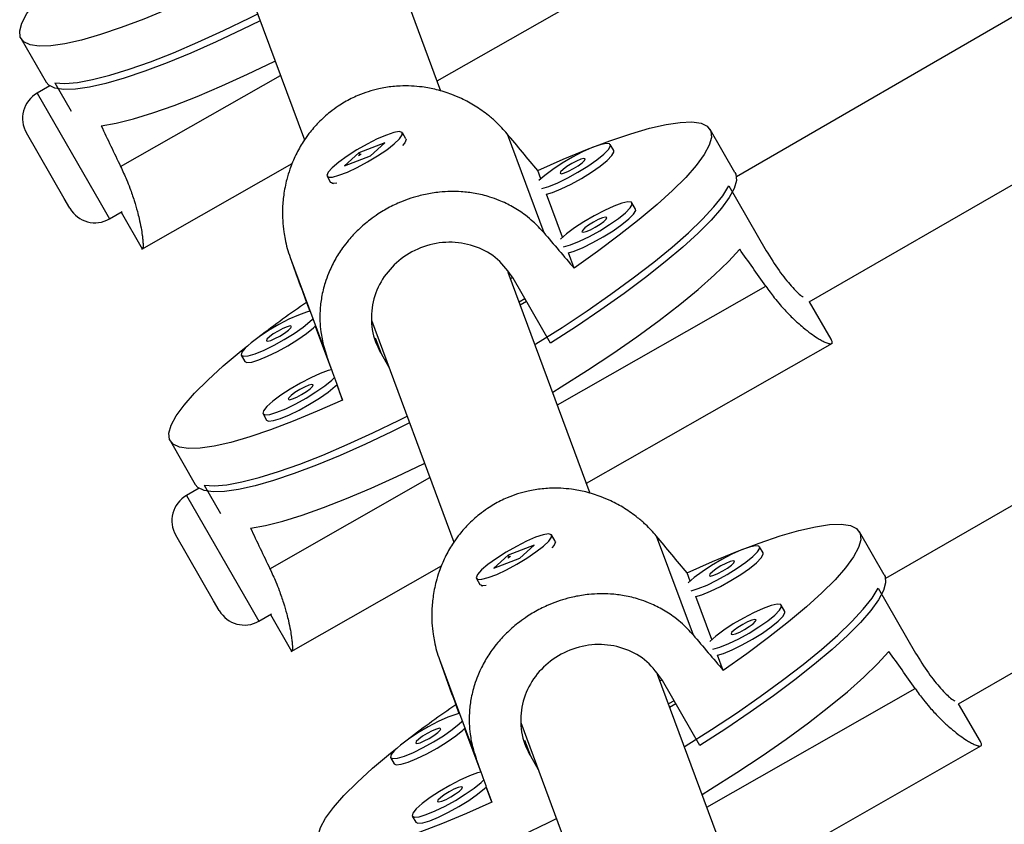
# Model space of a CAD drawing. Extents: x -61 to 599, y -60 to 451.
# Drawn here: x 324 to 329, y 288 to 291 of the extents above; entities that cross this region are included whole.
import ezdxf

# ---------------------------------------------------------------- set-up
doc = ezdxf.new("R2010")
doc.units = 0
doc.header["$LTSCALE"] = 0.125
doc.header["$MEASUREMENT"] = 0
doc.layers.add('CONTOUR', color=7, linetype='CONTINUOUS')

msp = doc.modelspace()

# ---------------------------------------------------------------- linework, layer by layer
at = {"layer": 'CONTOUR'}
for p, q in [((335.23169, 294.89652), (327.57213, 290.47427)), ((327.88649, 289.93408), (335.54424, 294.35528)), ((336.14287, 293.31831), (328.21576, 288.7416)), ((328.53023, 288.20147), (336.45541, 292.77708)), ((326.29831, 290.8433), (325.94453, 291.79623)), ((325.35445, 291.58991), (325.7099, 290.63247)), ((326.2821, 290.88698), (327.34233, 291.49118)), ((324.4874, 291.06851), (324.59494, 290.88224)), ((324.63276, 290.87907), (324.70363, 290.75631)), ((324.91679, 290.51799), (325.60648, 290.91103)), ((324.61144, 290.8654), (324.55639, 290.83362)), ((324.55639, 290.83362), (324.82802, 290.36314)), ((324.67362, 290.38058), (324.51064, 290.66287)), ((326.14705, 290.63727), (326.13169, 290.66388)), ((327.56629, 290.49158), (327.45875, 290.67785)), ((326.14536, 290.62305), (326.14741, 290.63018)), ((326.58318, 290.65953), (326.74135, 290.2335)), ((326.05625, 290.6195), (325.94465, 290.57658)), ((325.99397, 290.56369), (326.05625, 290.6195)), ((327.04382, 290.58678), (327.02846, 290.61339)), ((325.94465, 290.57658), (325.88238, 290.52076)), ((325.88238, 290.52076), (325.99397, 290.56369)), ((325.94327, 290.56569), (325.95392, 290.57327)), ((325.94792, 290.57091), (325.94465, 290.57658)), ((325.00845, 290.16116), (325.65688, 290.53068)), ((326.72906, 290.46531), (326.71599, 290.50052)), ((325.80693, 290.47638), (325.8223, 290.44977)), ((325.82826, 290.44592), (325.83475, 290.4443)), ((327.53991, 290.43442), (327.70123, 290.155)), ((324.69814, 290.33811), (324.67362, 290.38058)), ((326.82275, 290.21296), (326.75399, 290.39816)), ((324.82802, 290.36314), (324.86889, 290.29235)), ((324.86889, 290.29235), (324.92345, 290.32385)), ((327.13751, 290.33443), (327.12214, 290.36104)), ((324.91886, 290.3212), (325.00977, 290.16374)), ((325.00996, 290.16367), (325.00896, 290.16532)), ((325.64778, 290.12647), (325.80594, 289.70043)), ((326.87205, 290.08016), (326.84768, 290.14581)), ((326.94222, 289.10889), (326.58844, 290.06182)), ((326.59826, 290.03537), (326.60653, 290.04009)), ((326.77123, 289.75662), (326.60991, 290.03603)), ((326.80066, 289.4902), (327.69893, 290.00211)), ((326.6607, 289.94806), (326.63597, 289.93378)), ((325.718, 289.9318), (325.73205, 289.89395)), ((326.64042, 289.92182), (326.66708, 289.93702)), ((327.98112, 289.77308), (327.88775, 289.93481)), ((325.756, 289.82943), (325.82574, 289.6416)), ((325.99835, 289.8555), (326.35381, 288.89806)), ((326.0147, 289.77943), (326.04001, 289.71126)), ((326.926, 289.15257), (327.98624, 289.75677)), ((325.43718, 289.70414), (325.45255, 289.67753)), ((326.04001, 289.71126), (326.07334, 289.65353)), ((325.84969, 289.57709), (325.87406, 289.51144)), ((325.53087, 289.45179), (325.54623, 289.42518)), ((325.1313, 289.3341), (325.23885, 289.14783)), ((325.5607, 288.78358), (326.25039, 289.17662)), ((325.27667, 289.14466), (325.34754, 289.0219)), ((325.25534, 289.13099), (325.2003, 289.09921)), ((325.2003, 289.09921), (325.47193, 288.62873)), ((325.31753, 288.64617), (325.15455, 288.92846)), ((326.79096, 288.90286), (326.7756, 288.92947)), ((327.22709, 288.92513), (327.38526, 288.49909)), ((328.2102, 288.75717), (328.10266, 288.94344)), ((326.70015, 288.88509), (326.58856, 288.84217)), ((326.63788, 288.82928), (326.70015, 288.88509)), ((326.78927, 288.88864), (326.79132, 288.89577)), ((326.58856, 288.84217), (326.52629, 288.78635)), ((326.58717, 288.83128), (326.59783, 288.83886)), ((326.59183, 288.8365), (326.58856, 288.84217)), ((327.68773, 288.85237), (327.67236, 288.87898)), ((325.65235, 288.42675), (326.30079, 288.79627)), ((326.52629, 288.78635), (326.63788, 288.82928)), ((327.37297, 288.7309), (327.3599, 288.76611)), ((326.45084, 288.74197), (326.4662, 288.71536)), ((326.47217, 288.71151), (326.47866, 288.70989)), ((328.18381, 288.70001), (328.34514, 288.42059)), ((325.34205, 288.6037), (325.31753, 288.64617)), ((325.47193, 288.62873), (325.5128, 288.55794)), ((327.46665, 288.47856), (327.3979, 288.66375)), ((327.78141, 288.60002), (327.76605, 288.62663)), ((325.5128, 288.55794), (325.56736, 288.58944)), ((325.56277, 288.58679), (325.65368, 288.42933)), ((325.65387, 288.42926), (325.65287, 288.43091)), ((326.29168, 288.39206), (326.44985, 287.96603)), ((327.51596, 288.34575), (327.49158, 288.4114)), ((327.58613, 287.37448), (327.23235, 288.32741)), ((327.24217, 288.30096), (327.25044, 288.30568)), ((327.41514, 288.02221), (327.25382, 288.30162)), ((327.44457, 287.75579), (328.34284, 288.2677)), ((327.30379, 288.21507), (327.2793, 288.20093)), ((327.28432, 288.18741), (327.31099, 288.20261)), ((328.62503, 288.03867), (328.53083, 288.20182)), ((326.36191, 288.19739), (326.37596, 288.15954)), ((326.64226, 288.12109), (326.99772, 287.16365)), ((326.39991, 288.09503), (326.46965, 287.90719)), ((326.65861, 288.04502), (326.68392, 287.97685)), ((327.56991, 287.41816), (328.63015, 288.02236)), ((326.08109, 287.96973), (326.09645, 287.94312)), ((326.68392, 287.97685), (326.71725, 287.91912)), ((326.4936, 287.84268), (326.51797, 287.77703)), ((326.17478, 287.71738), (326.19014, 287.69077))]:
    msp.add_line(p, q, dxfattribs=at)
at = {"layer": 'CONTOUR', "flags": 128}
for points in [[(325.23015, 291.24585), (325.12051, 291.19704), (325.01646, 291.15396), (324.91908, 291.11705), (324.82941, 291.0867), (324.74838, 291.06323), (324.67686, 291.04689), (324.61558, 291.03784), (324.56521, 291.03619), (324.52626, 291.04195), (324.49916, 291.05506), (324.48417, 291.07538), (324.48147, 291.1027), (324.49108, 291.13673), (324.51289, 291.17711), (324.54668, 291.22343), (324.5921, 291.27518), (324.64866, 291.33183), (324.71577, 291.39278), (324.79273, 291.45738), (324.82048, 291.47966)], [(324.63276, 290.87907), (324.676, 290.87629), (324.7303, 290.88081), (324.79511, 290.89259), (324.86974, 290.9115), (324.95343, 290.93735), (325.0453, 290.96987), (325.14441, 291.00872), (325.24973, 291.0535), (325.36016, 291.10374), (325.47457, 291.15893), (325.50822, 291.17572)], [(325.51896, 291.14679), (325.44126, 291.10847), (325.32839, 291.0553), (325.21997, 291.0073), (325.11715, 290.96497), (325.02097, 290.92875), (324.93243, 290.89901), (324.85247, 290.87605), (324.78189, 290.86013), (324.72144, 290.8514), (324.67174, 290.84996), (324.63331, 290.85581), (324.60654, 290.86891), (324.59494, 290.88224)], [(324.83288, 290.69388), (324.89736, 290.70516), (324.97186, 290.7237), (325.05562, 290.7493), (325.14775, 290.78169), (325.24728, 290.82053), (325.35316, 290.86541), (325.46428, 290.91585), (325.57946, 290.97134), (325.58338, 290.97328)], [(326.71599, 290.50052), (326.82563, 290.54932), (326.92969, 290.59241), (327.02706, 290.62932), (327.11674, 290.65967), (327.19776, 290.68314), (327.26929, 290.69948), (327.33056, 290.70853), (327.38093, 290.71018), (327.41988, 290.70442), (327.44699, 290.69131), (327.46197, 290.67099), (327.46467, 290.64367), (327.45507, 290.60964), (327.43325, 290.56925), (327.39946, 290.52294), (327.35404, 290.47119), (327.29748, 290.41454), (327.23037, 290.35359), (327.15341, 290.28899), (327.06742, 290.2214), (326.97331, 290.15155), (326.87205, 290.08016)], [(326.06272, 290.65386), (326.02313, 290.63685), (325.97954, 290.6149), (325.9352, 290.58963), (325.89338, 290.56292), (325.8572, 290.53673), (325.82933, 290.51303), (325.81185, 290.49356), (325.80604, 290.47977), (325.81234, 290.47268), (325.83028, 290.47282), (325.85854, 290.48018), (325.89501, 290.4942), (325.93699, 290.51386), (325.98136, 290.5377), (326.02485, 290.56393), (326.06421, 290.59063), (326.09654, 290.61581), (326.11943, 290.6376), (326.13119, 290.65439), (326.13094, 290.66492), (326.1187, 290.66843), (326.09539, 290.66465), (326.06272, 290.65386)], [(326.14705, 290.63727), (326.14795, 290.63389), (326.14214, 290.6201), (326.13253, 290.60852)], [(326.73329, 290.42352), (326.76374, 290.4326), (326.80186, 290.44815), (326.84474, 290.469), (326.8892, 290.49361), (326.93195, 290.52015), (326.96982, 290.54665), (326.99999, 290.57115), (327.02022, 290.59183), (327.02903, 290.60715), (327.02575, 290.61599), (327.01063, 290.61768), (326.98478, 290.6121), (326.95014, 290.59966), (326.90926, 290.58129), (326.86517, 290.55834), (326.82116, 290.53253), (326.78047, 290.50576), (326.74613, 290.48002), (326.72076, 290.45728)], [(326.75399, 290.39816), (326.7791, 290.40598), (326.81722, 290.42153), (326.8601, 290.44239), (326.90457, 290.467), (326.94732, 290.49354), (326.98518, 290.52004), (327.01535, 290.54454), (327.03559, 290.56522), (327.04439, 290.58054), (327.04382, 290.58678)], [(326.8118, 290.48871), (326.81747, 290.48693), (326.83054, 290.49012), (326.84902, 290.49781), (326.87009, 290.50883), (326.89056, 290.52149), (326.90729, 290.53387), (326.91776, 290.54408), (326.92035, 290.55057), (326.91468, 290.55236), (326.90162, 290.54916), (326.88314, 290.54147), (326.86206, 290.53046), (326.8416, 290.5178), (326.82486, 290.50542), (326.8144, 290.4952), (326.8118, 290.48871)], [(327.56629, 290.49158), (327.56952, 290.48471), (327.57225, 290.45763), (327.56285, 290.42393), (327.54143, 290.38396), (327.5082, 290.33815), (327.46351, 290.28696), (327.40783, 290.23093), (327.34173, 290.17064), (327.26589, 290.10671), (327.1811, 290.03981), (327.08824, 289.97062), (326.98828, 289.89987), (326.88224, 289.82829), (326.77123, 289.75662)], [(325.84862, 290.44673), (325.83528, 290.44522), (325.82305, 290.44873), (325.8223, 290.44977)], [(326.70393, 289.75073), (326.70782, 289.75315), (326.82058, 289.82463), (326.92886, 289.89634), (327.03151, 289.96753), (327.12749, 290.03747), (327.21579, 290.10542), (327.29551, 290.17069), (327.36581, 290.23259), (327.42597, 290.2905), (327.47536, 290.34379), (327.51347, 290.39193), (327.53991, 290.43442)], [(326.82698, 290.17117), (326.85743, 290.18025), (326.89554, 290.1958), (326.93843, 290.21665), (326.98289, 290.24126), (327.02564, 290.2678), (327.0635, 290.2943), (327.09367, 290.3188), (327.11391, 290.33948), (327.12271, 290.3548), (327.11943, 290.36364), (327.10431, 290.36533), (327.07847, 290.35975), (327.04382, 290.34731), (327.00294, 290.32894), (326.95886, 290.30599), (326.91484, 290.28018), (326.87416, 290.25341), (326.83982, 290.22767), (326.81445, 290.20493)], [(326.84768, 290.14581), (326.87279, 290.15364), (326.91091, 290.16919), (326.95379, 290.19004), (326.99825, 290.21465), (327.041, 290.24119), (327.07887, 290.26769), (327.10904, 290.29219), (327.12927, 290.31287), (327.13808, 290.32819), (327.13751, 290.33443)], [(326.90549, 290.23636), (326.91115, 290.23458), (326.92422, 290.23778), (326.9427, 290.24547), (326.96378, 290.25648), (326.98424, 290.26914), (327.00098, 290.28152), (327.01144, 290.29173), (327.01404, 290.29822), (327.00837, 290.30001), (326.9953, 290.29681), (326.97682, 290.28912), (326.95575, 290.27811), (326.93528, 290.26545), (326.91854, 290.25307), (326.90808, 290.24286), (326.90549, 290.23636)], [(326.78023, 289.54521), (326.81712, 289.56795), (326.93066, 289.64), (327.03962, 289.71225), (327.14285, 289.78395), (327.23925, 289.85435), (327.32782, 289.9227), (327.40763, 289.98829), (327.47782, 290.05043), (327.53767, 290.10845), (327.58654, 290.16176)], [(325.73205, 289.89395), (325.71827, 289.89034), (325.68362, 289.8779), (325.64274, 289.85953), (325.59866, 289.83659), (325.55464, 289.81077), (325.51395, 289.784), (325.47962, 289.75826), (325.45418, 289.73546), (325.43952, 289.71729), (325.43673, 289.70509)], [(325.43673, 289.70509), (325.44602, 289.69978), (325.46669, 289.70175), (325.49722, 289.71084), (325.53534, 289.72639), (325.57823, 289.74724), (325.62269, 289.77185), (325.66544, 289.79839), (325.7033, 289.82489), (325.73347, 289.84939), (325.74488, 289.86025)], [(325.45255, 289.67753), (325.46138, 289.67317), (325.48206, 289.67514), (325.51259, 289.68423), (325.55071, 289.69978), (325.59359, 289.72063), (325.63805, 289.74524), (325.6808, 289.77178), (325.71867, 289.79828), (325.74883, 289.82278), (325.756, 289.82943)], [(325.54528, 289.76696), (325.55095, 289.76517), (325.56402, 289.76837), (325.5825, 289.77606), (325.60358, 289.78707), (325.62404, 289.79973), (325.64078, 289.81211), (325.65124, 289.82232), (325.65384, 289.82882), (325.64817, 289.8306), (325.6351, 289.82741), (325.61662, 289.81971), (325.59555, 289.8087), (325.57508, 289.79604), (325.55834, 289.78366), (325.54788, 289.77345), (325.54528, 289.76696)], [(325.87406, 289.51144), (325.76442, 289.46264), (325.66037, 289.41955), (325.56299, 289.38264), (325.47331, 289.35229), (325.39229, 289.32882), (325.32076, 289.31248), (325.25949, 289.30343), (325.20912, 289.30178), (325.17017, 289.30754), (325.14307, 289.32065), (325.12808, 289.34097), (325.12538, 289.36829), (325.13498, 289.40232), (325.1568, 289.4427), (325.19059, 289.48902), (325.23601, 289.54077), (325.29257, 289.59742), (325.35968, 289.65837), (325.43664, 289.72297), (325.46439, 289.74525)], [(325.82574, 289.6416), (325.81195, 289.63799), (325.77731, 289.62556), (325.73643, 289.60718), (325.69234, 289.58424), (325.64833, 289.55842), (325.60764, 289.53165), (325.5733, 289.50591), (325.54786, 289.48311), (325.53321, 289.46494), (325.53042, 289.45275)], [(325.53042, 289.45275), (325.5397, 289.44743), (325.56038, 289.4494), (325.59091, 289.45849), (325.62903, 289.47404), (325.67191, 289.4949), (325.71638, 289.5195), (325.75912, 289.54604), (325.79699, 289.57255), (325.82716, 289.59704), (325.83856, 289.6079)], [(325.54623, 289.42518), (325.55507, 289.42082), (325.57574, 289.42279), (325.60627, 289.43188), (325.64439, 289.44743), (325.68727, 289.46828), (325.73174, 289.49289), (325.77449, 289.51943), (325.81235, 289.54593), (325.84252, 289.57043), (325.84969, 289.57709)], [(325.63897, 289.51461), (325.64464, 289.51282), (325.65771, 289.51602), (325.67619, 289.52371), (325.69726, 289.53472), (325.71773, 289.54738), (325.73446, 289.55976), (325.74493, 289.56998), (325.74752, 289.57647), (325.74186, 289.57825), (325.72879, 289.57506), (325.71031, 289.56737), (325.68923, 289.55635), (325.66877, 289.54369), (325.65203, 289.53131), (325.64157, 289.5211), (325.63897, 289.51461)], [(325.27667, 289.14466), (325.31991, 289.14188), (325.37421, 289.1464), (325.43902, 289.15818), (325.51365, 289.17709), (325.59734, 289.20294), (325.68921, 289.23546), (325.78832, 289.27431), (325.89364, 289.31909), (326.00407, 289.36933), (326.11848, 289.42452), (326.15212, 289.44131)], [(326.16287, 289.41238), (326.08517, 289.37406), (325.97229, 289.32089), (325.86388, 289.27289), (325.76105, 289.23056), (325.66488, 289.19434), (325.57634, 289.1646), (325.49638, 289.14165), (325.4258, 289.12572), (325.36535, 289.11699), (325.31565, 289.11555), (325.27722, 289.1214), (325.25045, 289.1345), (325.23885, 289.14783)], [(325.47679, 288.95947), (325.54126, 288.97075), (325.61577, 288.98929), (325.69953, 289.01489), (325.79166, 289.04728), (325.89119, 289.08612), (325.99707, 289.131), (326.10818, 289.18144), (326.22337, 289.23693), (326.22728, 289.23887)], [(327.3599, 288.76611), (327.46954, 288.81491), (327.57359, 288.858), (327.67097, 288.89491), (327.76064, 288.92526), (327.84167, 288.94873), (327.9132, 288.96507), (327.97447, 288.97412), (328.02484, 288.97577), (328.06379, 288.97001), (328.09089, 288.9569), (328.10588, 288.93658), (328.10858, 288.90926), (328.09897, 288.87523), (328.07716, 288.83485), (328.04337, 288.78853), (327.99795, 288.73678), (327.94139, 288.68013), (327.87428, 288.61918), (327.79732, 288.55458), (327.71133, 288.48699), (327.61721, 288.41714), (327.51596, 288.34575)], [(326.70663, 288.91945), (326.66704, 288.90245), (326.62345, 288.88049), (326.57911, 288.85522), (326.53729, 288.82851), (326.50111, 288.80232), (326.47324, 288.77862), (326.45576, 288.75915), (326.44995, 288.74536), (326.45625, 288.73827), (326.47419, 288.73841), (326.50245, 288.74577), (326.53892, 288.75979), (326.5809, 288.77945), (326.62527, 288.80329), (326.66876, 288.82952), (326.70812, 288.85622), (326.74045, 288.8814), (326.76334, 288.90319), (326.7751, 288.91998), (326.77485, 288.93052), (326.76261, 288.93402), (326.73929, 288.93024), (326.70663, 288.91945)], [(326.79096, 288.90286), (326.79186, 288.89948), (326.78605, 288.88569), (326.77644, 288.87411)], [(327.3772, 288.68911), (327.40765, 288.69819), (327.44577, 288.71374), (327.48865, 288.73459), (327.53311, 288.7592), (327.57586, 288.78574), (327.61373, 288.81224), (327.64389, 288.83674), (327.66413, 288.85742), (327.67294, 288.87274), (327.66966, 288.88158), (327.65454, 288.88327), (327.62869, 288.87769), (327.59405, 288.86525), (327.55316, 288.84688), (327.50908, 288.82393), (327.46506, 288.79812), (327.42438, 288.77135), (327.39004, 288.74561), (327.36467, 288.72287)], [(327.3979, 288.66375), (327.42301, 288.67158), (327.46113, 288.68713), (327.50401, 288.70798), (327.54848, 288.73259), (327.59123, 288.75913), (327.62909, 288.78563), (327.65926, 288.81013), (327.6795, 288.83081), (327.6883, 288.84613), (327.68773, 288.85237)], [(327.45571, 288.7543), (327.46138, 288.75252), (327.47444, 288.75571), (327.49292, 288.7634), (327.514, 288.77442), (327.53447, 288.78708), (327.5512, 288.79946), (327.56167, 288.80967), (327.56426, 288.81616), (327.55859, 288.81795), (327.54553, 288.81475), (327.52705, 288.80706), (327.50597, 288.79605), (327.48551, 288.78339), (327.46877, 288.77101), (327.4583, 288.76079), (327.45571, 288.7543)], [(328.2102, 288.75717), (328.21343, 288.7503), (328.21615, 288.72322), (328.20676, 288.68952), (328.18534, 288.64955), (328.15211, 288.60374), (328.10742, 288.55255), (328.05174, 288.49652), (327.98563, 288.43623), (327.90979, 288.3723), (327.82501, 288.3054), (327.73215, 288.23621), (327.63218, 288.16546), (327.52615, 288.09388), (327.41514, 288.02221)], [(326.49253, 288.71232), (326.47919, 288.71081), (326.46696, 288.71432), (326.4662, 288.71536)], [(327.34784, 288.01633), (327.35173, 288.01874), (327.46449, 288.09022), (327.57276, 288.16193), (327.67542, 288.23312), (327.7714, 288.30306), (327.8597, 288.37101), (327.93942, 288.43628), (328.00972, 288.49818), (328.06988, 288.55609), (328.11927, 288.60938), (328.15738, 288.65752), (328.18381, 288.70001)], [(327.47089, 288.43676), (327.50133, 288.44584), (327.53945, 288.46139), (327.58233, 288.48224), (327.6268, 288.50685), (327.66955, 288.53339), (327.70741, 288.55989), (327.73758, 288.58439), (327.75782, 288.60507), (327.76662, 288.62039), (327.76334, 288.62923), (327.74822, 288.63092), (327.72238, 288.62534), (327.68773, 288.6129), (327.64685, 288.59453), (327.60277, 288.57158), (327.55875, 288.54577), (327.51806, 288.519), (327.48373, 288.49326), (327.45835, 288.47053)], [(327.49158, 288.4114), (327.5167, 288.41923), (327.55482, 288.43478), (327.5977, 288.45563), (327.64216, 288.48024), (327.68491, 288.50678), (327.72278, 288.53328), (327.75294, 288.55778), (327.77318, 288.57846), (327.78199, 288.59378), (327.78141, 288.60002)], [(327.54939, 288.50195), (327.55506, 288.50017), (327.56813, 288.50337), (327.58661, 288.51106), (327.60769, 288.52207), (327.62815, 288.53473), (327.64489, 288.54711), (327.65535, 288.55732), (327.65795, 288.56381), (327.65228, 288.5656), (327.63921, 288.5624), (327.62073, 288.55471), (327.59966, 288.5437), (327.57919, 288.53104), (327.56245, 288.51866), (327.55199, 288.50845), (327.54939, 288.50195)], [(327.42414, 287.8108), (327.46103, 287.83354), (327.57457, 287.90559), (327.68353, 287.97784), (327.78676, 288.04954), (327.88316, 288.11994), (327.97173, 288.18829), (328.05153, 288.25388), (328.12173, 288.31602), (328.18158, 288.37404), (328.23045, 288.42735)], [(326.37596, 288.15954), (326.36218, 288.15593), (326.32753, 288.14349), (326.28665, 288.12512), (326.24256, 288.10218), (326.19855, 288.07636), (326.15786, 288.04959), (326.12353, 288.02385), (326.09809, 288.00105), (326.08343, 287.98288), (326.08064, 287.97069)], [(326.08064, 287.97069), (326.08993, 287.96537), (326.1106, 287.96734), (326.14113, 287.97643), (326.17925, 287.99198), (326.22213, 288.01283), (326.2666, 288.03744), (326.30935, 288.06398), (326.34721, 288.09048), (326.37738, 288.11498), (326.38879, 288.12584)], [(326.09645, 287.94312), (326.10529, 287.93876), (326.12597, 287.94073), (326.1565, 287.94982), (326.19462, 287.96537), (326.2375, 287.98622), (326.28196, 288.01083), (326.32471, 288.03737), (326.36257, 288.06387), (326.39274, 288.08837), (326.39991, 288.09503)], [(326.18919, 288.03255), (326.19486, 288.03076), (326.20793, 288.03396), (326.22641, 288.04165), (326.24748, 288.05266), (326.26795, 288.06532), (326.28469, 288.0777), (326.29515, 288.08792), (326.29775, 288.09441), (326.29208, 288.09619), (326.27901, 288.093), (326.26053, 288.08531), (326.23945, 288.07429), (326.21899, 288.06163), (326.20225, 288.04925), (326.19179, 288.03904), (326.18919, 288.03255)], [(326.51797, 287.77703), (326.40833, 287.72823), (326.30427, 287.68514), (326.2069, 287.64823), (326.11722, 287.61788), (326.0362, 287.59441), (325.96467, 287.57807), (325.9034, 287.56902), (325.85303, 287.56737), (325.81408, 287.57313), (325.78697, 287.58624), (325.77199, 287.60656), (325.76929, 287.63388), (325.77889, 287.66791), (325.80071, 287.70829), (325.8345, 287.75461), (325.87992, 287.80636), (325.93648, 287.86301), (326.00359, 287.92396), (326.08055, 287.98856), (326.1083, 288.01084)], [(326.46965, 287.90719), (326.45586, 287.90358), (326.42122, 287.89115), (326.38033, 287.87277), (326.33625, 287.84983), (326.29223, 287.82401), (326.25155, 287.79724), (326.21721, 287.7715), (326.19177, 287.7487), (326.17711, 287.73053), (326.17433, 287.71834)], [(326.17433, 287.71834), (326.18361, 287.71302), (326.20429, 287.71499), (326.23482, 287.72408), (326.27294, 287.73963), (326.31582, 287.76049), (326.36028, 287.78509), (326.40303, 287.81163), (326.4409, 287.83814), (326.47107, 287.86263), (326.48247, 287.87349)], [(326.19014, 287.69077), (326.19898, 287.68641), (326.21965, 287.68838), (326.25018, 287.69747), (326.2883, 287.71302), (326.33118, 287.73387), (326.37565, 287.75848), (326.4184, 287.78502), (326.45626, 287.81152), (326.48643, 287.83602), (326.4936, 287.84268)], [(326.28288, 287.7802), (326.28855, 287.77841), (326.30161, 287.78161), (326.32009, 287.7893), (326.34117, 287.80031), (326.36164, 287.81297), (326.37837, 287.82535), (326.38884, 287.83557), (326.39143, 287.84206), (326.38576, 287.84384), (326.3727, 287.84065), (326.35422, 287.83296), (326.33314, 287.82194), (326.31268, 287.80928), (326.29594, 287.7969), (326.28547, 287.78669), (326.28288, 287.7802)], [(325.92058, 287.41025), (325.96382, 287.40747), (326.01812, 287.41199), (326.08292, 287.42377), (326.15756, 287.44268), (326.24124, 287.46853), (326.33312, 287.50105), (326.43223, 287.5399), (326.53755, 287.58468), (326.64798, 287.63492), (326.76238, 287.69011), (326.79603, 287.7069)]]:
    msp.add_lwpolyline(points, dxfattribs=at)
at = {"layer": 'CONTOUR'}
for centre, radius, start, end in [((324.61889, 290.72537), 0.125, 120, 210), ((324.80639, 290.40061), 0.125, 210, 300), ((328.41571, 285.99453), 4.77281, 124.41787, 127.42567), ((325.2628, 288.99096), 0.125, 120, 210), ((325.4503, 288.6662), 0.125, 210, 300), ((329.05962, 284.26012), 4.77281, 124.41787, 127.42567)]:
    msp.add_arc(centre, radius, start, end, dxfattribs=at)
for centre, major_axis, ratio, start_param, end_param in [((327.45297, 288.61949), (-3.66293, 6.25553), 0.1852714, 1.1267746, 1.1562355), ((324.6929, 292.78094), (-4.914, 5.82888), 0.0110059, 4.3011647, 4.3306256), ((324.6929, 292.78094), (-4.914, 5.82888), 0.0110059, 2.0137993, 2.0432603), ((328.09688, 286.88508), (-3.66293, 6.25553), 0.1852714, 5.1225945, 5.1520555), ((324.6929, 292.78094), (-2.58121, 7.15829), 0.0003067, 1.9505821, 1.9800431), ((324.6929, 292.78094), (-2.58121, 7.15829), 0.0003067, 4.2379475, 4.2674084), ((328.09688, 286.88508), (-3.66293, 6.25553), 0.1852714, 1.1267746, 1.1562355), ((325.33681, 291.04653), (-4.914, 5.82888), 0.0110059, 4.3011647, 4.3306256), ((325.33681, 291.04653), (-4.914, 5.82888), 0.0110059, 2.0137993, 2.0432603), ((328.74079, 285.15067), (-3.66293, 6.25553), 0.1852714, 5.1225945, 5.1520555), ((325.33681, 291.04653), (-2.58121, 7.15829), 0.0003067, 1.9505821, 1.9800431), ((325.33681, 291.04653), (-2.58121, 7.15829), 0.0003067, 4.2379475, 4.2674084)]:
    msp.add_ellipse(centre, major_axis=major_axis, ratio=ratio, start_param=start_param, end_param=end_param, dxfattribs=at)
for points, knots in [([(326.58318, 290.65953), (326.5682, 290.67629), (326.54312, 290.70432), (326.49689, 290.74415), (326.44715, 290.77954), (326.39363, 290.80867), (326.33786, 290.8324), (326.28154, 290.85), (326.22292, 290.8611), (326.17046, 290.86575), (326.12778, 290.8658), (326.08066, 290.86232), (326.03444, 290.8548), (325.98436, 290.84125), (325.94484, 290.82661), (325.90116, 290.80648), (325.86061, 290.78296), (325.81344, 290.74857), (325.77034, 290.70954), (325.73258, 290.66573), (325.69966, 290.61886), (325.67092, 290.56789), (325.64814, 290.51314), (325.63055, 290.45534), (325.61907, 290.39736), (325.61421, 290.33758), (325.615, 290.28444), (325.61925, 290.24158), (325.62618, 290.20164), (325.63488, 290.16476), (325.64347, 290.13926), (325.64778, 290.12647)], [0, 0, 0, 0, 0.0437108, 0.0731432, 0.1182537, 0.1619288, 0.1912932, 0.2361645, 0.2767313, 0.3075572, 0.3389224, 0.3599592, 0.3997316, 0.4299986, 0.4608568, 0.4815671, 0.523423, 0.5515959, 0.594763, 0.6359607, 0.6636591, 0.7059758, 0.7494692, 0.7787071, 0.8233736, 0.8640449, 0.8949577, 0.9264236, 0.9475321, 0.9736857, 1, 1, 1, 1]), ([(324.91679, 290.51799), (324.92553, 290.49908), (324.94015, 290.46744), (324.95943, 290.41831), (324.97565, 290.37135), (324.98814, 290.32806), (324.99793, 290.28847), (325.00503, 290.25388), (325.00976, 290.22419), (325.01236, 290.20232), (325.01349, 290.18795), (325.01392, 290.17525), (325.01342, 290.16705), (325.0125, 290.16297), (325.01172, 290.16325), (325.01161, 290.16329)], [0, 0, 0, 0, 0.1004506, 0.1680886, 0.2717559, 0.3721246, 0.4396061, 0.5427237, 0.6359492, 0.7067896, 0.7788692, 0.8272132, 0.9186132, 0.9881691, 1, 1, 1, 1]), ([(326.74135, 290.2335), (326.72663, 290.24955), (326.70199, 290.2764), (326.65684, 290.3133), (326.60842, 290.34514), (326.55642, 290.37018), (326.50225, 290.38959), (326.44752, 290.40291), (326.39047, 290.40979), (326.3393, 290.41098), (326.29757, 290.40848), (326.25138, 290.40248), (326.20593, 290.39287), (326.15648, 290.37763), (326.1173, 290.36208), (326.07382, 290.3414), (326.03325, 290.31793), (325.98577, 290.2844), (325.94206, 290.24703), (325.90337, 290.2057), (325.86932, 290.16186), (325.83925, 290.11448), (325.81496, 290.0638), (325.79577, 290.01033), (325.7827, 289.95663), (325.77629, 289.90099), (325.77584, 289.85122), (325.77918, 289.81079), (325.78538, 289.77283), (325.79349, 289.73754), (325.80178, 289.71283), (325.80594, 289.70043)], [0, 0, 0, 0, 0.0437108, 0.0731432, 0.1182537, 0.1619288, 0.1912932, 0.2361645, 0.2767313, 0.3075572, 0.3389224, 0.3599592, 0.3997316, 0.4299986, 0.4608568, 0.4815671, 0.523423, 0.5515959, 0.594763, 0.6359607, 0.6636591, 0.7059758, 0.7494692, 0.7787071, 0.8233736, 0.8640449, 0.8949577, 0.9264236, 0.9475321, 0.9736857, 1, 1, 1, 1]), ([(326.60991, 290.03603), (326.58908, 290.06503), (326.54743, 290.123), (326.4531, 290.17632), (326.34637, 290.19762), (326.23554, 290.18234), (326.13526, 290.13315), (326.0568, 290.05709), (326.00707, 289.96173), (325.99216, 289.85533), (326.00974, 289.76908), (326.03334, 289.724), (326.04001, 289.71126)], [0, 0, 0, 0, 0.1051716, 0.2102661, 0.3173511, 0.4258281, 0.5321882, 0.6363148, 0.741373, 0.849141, 0.9573548, 1, 1, 1, 1]), ([(327.70123, 290.155), (327.7197, 290.12508), (327.75664, 290.06525), (327.81062, 289.99977), (327.84886, 289.96152), (327.85834, 289.95641), (327.86098, 289.95498)], [0, 0, 0, 0, 0.2930757, 0.5859363, 0.8843438, 1, 1, 1, 1]), ([(327.69893, 290.00211), (327.7112, 289.98521), (327.73172, 289.95693), (327.76577, 289.91621), (327.79976, 289.87938), (327.8328, 289.8478), (327.86422, 289.82054), (327.89287, 289.79822), (327.91873, 289.78057), (327.93873, 289.76863), (327.95266, 289.76154), (327.96572, 289.7561), (327.97577, 289.75349), (327.98285, 289.75413), (327.98567, 289.75708), (327.98573, 289.76296), (327.9841, 289.76844), (327.98046, 289.77411), (327.98019, 289.77454)], [0, 0, 0, 0, 0.0829627, 0.1388252, 0.2244446, 0.3073396, 0.3630729, 0.4482383, 0.5252337, 0.5837411, 0.643272, 0.6831996, 0.7586874, 0.8161339, 0.8747024, 0.9140103, 0.9934527, 1, 1, 1, 1]), ([(327.22709, 288.92513), (327.21211, 288.94188), (327.18703, 288.96991), (327.14079, 289.00974), (327.09106, 289.04513), (327.03754, 289.07427), (326.98177, 289.09799), (326.92544, 289.11559), (326.86683, 289.12669), (326.81437, 289.13134), (326.77169, 289.13139), (326.72457, 289.12791), (326.67835, 289.12039), (326.62827, 289.10684), (326.58875, 289.0922), (326.54507, 289.07207), (326.50451, 289.04855), (326.45735, 289.01416), (326.41425, 288.97513), (326.37649, 288.93132), (326.34356, 288.88445), (326.31482, 288.83348), (326.29205, 288.77873), (326.27446, 288.72093), (326.26298, 288.66295), (326.25812, 288.60317), (326.25891, 288.55003), (326.26316, 288.50717), (326.27009, 288.46723), (326.27879, 288.43035), (326.28738, 288.40485), (326.29168, 288.39206)], [0, 0, 0, 0, 0.0437108, 0.0731432, 0.1182537, 0.1619288, 0.1912932, 0.2361645, 0.2767313, 0.3075572, 0.3389224, 0.3599592, 0.3997316, 0.4299986, 0.4608568, 0.4815671, 0.523423, 0.5515959, 0.594763, 0.6359607, 0.6636591, 0.7059758, 0.7494692, 0.7787071, 0.8233736, 0.8640449, 0.8949577, 0.9264236, 0.9475321, 0.9736857, 1, 1, 1, 1]), ([(325.5607, 288.78358), (325.56944, 288.76467), (325.58406, 288.73304), (325.60334, 288.6839), (325.61956, 288.63694), (325.63205, 288.59365), (325.64184, 288.55406), (325.64894, 288.51947), (325.65367, 288.48978), (325.65627, 288.46791), (325.65739, 288.45354), (325.65783, 288.44084), (325.65733, 288.43264), (325.65641, 288.42856), (325.65563, 288.42884), (325.65552, 288.42888)], [0, 0, 0, 0, 0.10045063, 0.1680886, 0.27175593, 0.37212458, 0.43960609, 0.54272373, 0.63594917, 0.70678956, 0.77886918, 0.8272132, 0.91861324, 0.98816911, 1, 1, 1, 1]), ([(327.38526, 288.49909), (327.37054, 288.51514), (327.3459, 288.54199), (327.30075, 288.57889), (327.25233, 288.61073), (327.20033, 288.63577), (327.14616, 288.65518), (327.09143, 288.6685), (327.03438, 288.67538), (326.98321, 288.67657), (326.94148, 288.67407), (326.89529, 288.66807), (326.84984, 288.65846), (326.80039, 288.64322), (326.76121, 288.62767), (326.71773, 288.60699), (326.67716, 288.58352), (326.62968, 288.54999), (326.58596, 288.51262), (326.54728, 288.47129), (326.51323, 288.42745), (326.48315, 288.38007), (326.45887, 288.32939), (326.43968, 288.27592), (326.42661, 288.22222), (326.4202, 288.16658), (326.41975, 288.11681), (326.42309, 288.07638), (326.42929, 288.03842), (326.4374, 288.00313), (326.44569, 287.97842), (326.44985, 287.96603)], [0, 0, 0, 0, 0.0437108, 0.0731432, 0.1182537, 0.1619288, 0.1912932, 0.2361645, 0.2767313, 0.3075572, 0.3389224, 0.3599592, 0.3997316, 0.4299986, 0.4608568, 0.4815671, 0.523423, 0.5515959, 0.594763, 0.6359607, 0.6636591, 0.7059758, 0.7494692, 0.7787071, 0.8233736, 0.8640449, 0.8949577, 0.9264236, 0.9475321, 0.9736857, 1, 1, 1, 1]), ([(327.25382, 288.30162), (327.23299, 288.33062), (327.19134, 288.38859), (327.097, 288.44191), (326.99027, 288.46321), (326.87945, 288.44793), (326.77917, 288.39874), (326.70071, 288.32269), (326.65098, 288.22732), (326.63607, 288.12092), (326.65365, 288.03467), (326.67725, 287.98959), (326.68392, 287.97685)], [0, 0, 0, 0, 0.1051716, 0.2102661, 0.3173511, 0.4258281, 0.5321882, 0.6363148, 0.741373, 0.849141, 0.9573548, 1, 1, 1, 1]), ([(328.34514, 288.42059), (328.36357, 288.39072), (328.40043, 288.33099), (328.45498, 288.26475), (328.49828, 288.22215), (328.50985, 288.21664), (328.5151, 288.21413)], [0, 0, 0, 0, 0.2589192, 0.5176484, 0.7812781, 1, 1, 1, 1]), ([(328.34284, 288.2677), (328.35511, 288.2508), (328.37563, 288.22252), (328.40968, 288.1818), (328.44367, 288.14497), (328.47671, 288.11339), (328.50813, 288.08613), (328.53677, 288.06381), (328.56263, 288.04616), (328.58264, 288.03422), (328.59657, 288.02713), (328.60963, 288.02169), (328.61967, 288.01908), (328.62675, 288.01972), (328.62958, 288.02267), (328.62964, 288.02855), (328.62801, 288.03403), (328.62437, 288.0397), (328.6241, 288.04013)], [0, 0, 0, 0, 0.0829627, 0.1388252, 0.2244446, 0.3073396, 0.3630729, 0.4482383, 0.5252337, 0.5837411, 0.643272, 0.6831996, 0.7586874, 0.8161339, 0.8747024, 0.9140103, 0.9934527, 1, 1, 1, 1])]:
    msp.add_open_spline(points, degree=3, knots=knots, dxfattribs=at)

doc.saveas('drawing.dxf')
